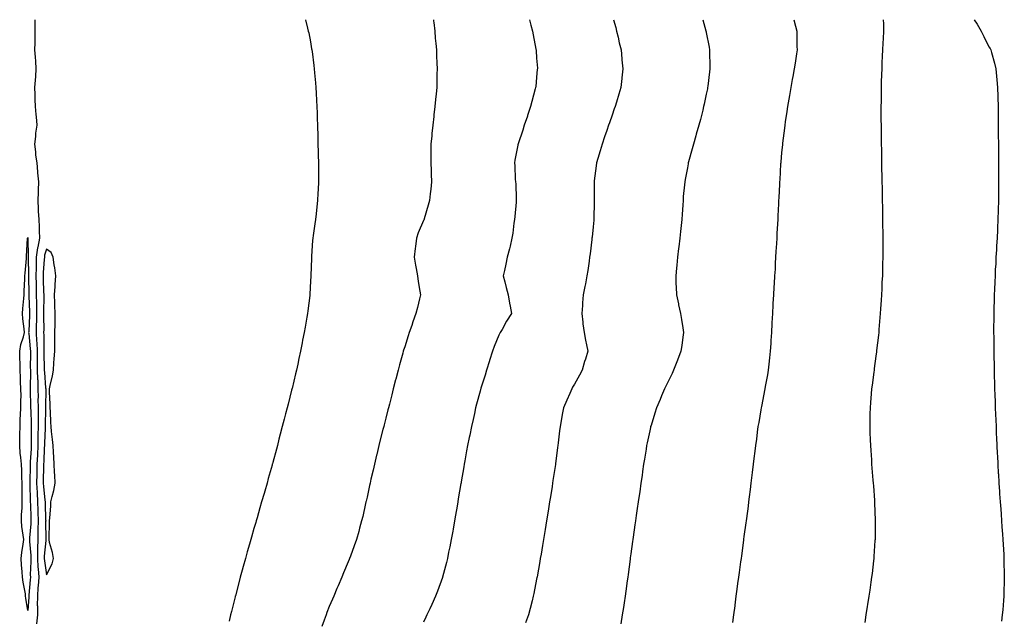
# Model space of a CAD drawing. Units: inches. Extents: x 891923 to 894563, y 7374458 to 7377098.
# Drawn here: x 892324 to 892846, y 7376779 to 7377098 of the extents above; entities that cross this region are included whole.
import ezdxf

# ---------------------------------------------------------------- set-up
doc = ezdxf.new("R2010")
doc.units = ezdxf.units.IN
doc.header["$MEASUREMENT"] = 0
doc.layers.add('Contour_89197374', color=7, linetype='Continuous', true_color=0x5e44e5)

msp = doc.modelspace()

# ---------------------------------------------------------------- linework, layer by layer
at = {"layer": 'Contour_89197374'}
for points in [[(892331.78, 7377098, 3422), (892331.74, 7377095.61, 3422), (892331.81, 7377091.92, 3422), (892331.72, 7377088.25, 3422), (892331.79, 7377085.66, 3422), (892331.7, 7377081.92, 3422), (892331.95, 7377078.02, 3422), (892332.18, 7377076.05, 3422), (892332.41, 7377071.92, 3422), (892332.11, 7377067.86, 3422), (892331.97, 7377065.84, 3422), (892331.69, 7377061.92, 3422), (892331.76, 7377058.21, 3422), (892331.83, 7377055.7, 3422), (892331.91, 7377051.92, 3422), (892332.31, 7377047.66, 3422), (892332.48, 7377046.35, 3422), (892332.86, 7377041.92, 3422), (892332.17, 7377037.81, 3422), (892332.18, 7377036.05, 3422), (892331.67, 7377031.92, 3422), (892332.17, 7377027.8, 3422), (892332.11, 7377025.98, 3422), (892332.82, 7377021.92, 3422), (892333.29, 7377017.16, 3422), (892333.3, 7377016.67, 3422), (892333.72, 7377011.92, 3422), (892333.55, 7377007.42, 3422), (892333.53, 7377006.44, 3422), (892333.35, 7377001.92, 3422), (892333.62, 7376997.49, 3422), (892333.65, 7376996.32, 3422), (892333.9, 7376991.92, 3422), (892334.07, 7376987.94, 3422), (892334.05, 7376985.93, 3422), (892334.2, 7376981.92, 3422), (892333.33, 7376977.2, 3422), (892333.19, 7376976.78, 3422), (892332.55, 7376971.92, 3422), (892332.42, 7376967.55, 3422), (892332.45, 7376966.32, 3422), (892332.33, 7376961.92, 3422), (892332.43, 7376957.54, 3422), (892332.45, 7376956.32, 3422), (892332.55, 7376951.92, 3422), (892332.61, 7376947.36, 3422), (892332.64, 7376946.51, 3422), (892332.7, 7376941.92, 3422), (892332.62, 7376937.35, 3422), (892332.58, 7376936.45, 3422), (892332.49, 7376931.92, 3422), (892332.73, 7376927.24, 3422), (892332.79, 7376926.66, 3422), (892333.01, 7376921.92, 3422), (892333.06, 7376916.93, 3422), (892333.06, 7376916.91, 3422), (892333.11, 7376911.92, 3422), (892333.27, 7376907.14, 3422), (892333.31, 7376906.66, 3422), (892333.47, 7376901.92, 3422), (892333.49, 7376897.36, 3422), (892333.47, 7376896.5, 3422), (892333.49, 7376891.92, 3422), (892333.52, 7376887.39, 3422), (892333.51, 7376886.46, 3422), (892333.54, 7376881.92, 3422), (892333.47, 7376877.34, 3422), (892333.44, 7376876.53, 3422), (892333.37, 7376871.92, 3422), (892333.13, 7376867, 3422), (892333.13, 7376866.84, 3422), (892332.88, 7376861.92, 3422), (892332.79, 7376857.18, 3422), (892332.78, 7376856.65, 3422), (892332.69, 7376851.92, 3422), (892332.98, 7376846.99, 3422), (892332.98, 7376846.85, 3422), (892333.3, 7376841.92, 3422), (892333.44, 7376837.31, 3422), (892333.46, 7376836.51, 3422), (892333.6, 7376831.92, 3422), (892333.46, 7376827.33, 3422), (892333.47, 7376826.5, 3422), (892333.32, 7376821.92, 3422), (892333.28, 7376817.15, 3422), (892333.24, 7376816.73, 3422), (892333.2, 7376811.92, 3422), (892333.43, 7376807.3, 3422), (892333.58, 7376806.39, 3422), (892333.85, 7376801.92, 3422), (892333.52, 7376797.39, 3422), (892333.47, 7376796.5, 3422), (892333.13, 7376791.92, 3422), (892333.12, 7376786.99, 3422), (892333.14, 7376786.84, 3422), (892333.13, 7376781.92, 3422), (892332.76, 7376777.21, 3422)], [(892475.48, 7377098, 3423), (892476.54, 7377093.43, 3423), (892476.89, 7377091.92, 3423), (892477.09, 7377090.96, 3423), (892478.05, 7377086.15, 3423), (892478.67, 7377082.54, 3423), (892478.76, 7377081.92, 3423), (892478.86, 7377081.11, 3423), (892479.81, 7377073.68, 3423), (892480.01, 7377071.92, 3423), (892480.17, 7377069.8, 3423), (892480.65, 7377064.52, 3423), (892480.86, 7377061.92, 3423), (892481.01, 7377058.96, 3423), (892481.25, 7377055.12, 3423), (892481.41, 7377051.92, 3423), (892481.52, 7377048.45, 3423), (892481.63, 7377045.5, 3423), (892481.74, 7377041.92, 3423), (892481.9, 7377035.77, 3423), (892482, 7377031.92, 3423), (892482.09, 7377027.88, 3423), (892482.12, 7377025.99, 3423), (892482.22, 7377021.92, 3423), (892482.26, 7377017.71, 3423), (892482.26, 7377016.13, 3423), (892482.3, 7377011.92, 3423), (892482.09, 7377007.88, 3423), (892482.01, 7377005.88, 3423), (892481.8, 7377001.92, 3423), (892481.38, 7376998.59, 3423), (892481.02, 7376994.89, 3423), (892480.66, 7376991.92, 3423), (892480.3, 7376989.67, 3423), (892479.51, 7376983.38, 3423), (892479.29, 7376981.92, 3423), (892479.19, 7376980.78, 3423), (892478.58, 7376972.45, 3423), (892478.53, 7376971.92, 3423), (892478.52, 7376971.45, 3423), (892478.18, 7376962.05, 3423), (892478.17, 7376961.8, 3423), (892478.05, 7376959.11, 3423), (892477.71, 7376952.27, 3423), (892477.68, 7376951.92, 3423), (892477.63, 7376951.5, 3423), (892476.64, 7376943.33, 3423), (892476.46, 7376941.92, 3423), (892476.13, 7376940, 3423), (892475.2, 7376934.77, 3423), (892474.71, 7376931.92, 3423), (892473.89, 7376927.76, 3423), (892473.6, 7376926.37, 3423), (892472.74, 7376921.92, 3423), (892471.89, 7376918.08, 3423), (892471.27, 7376915.14, 3423), (892470.56, 7376911.92, 3423), (892470.07, 7376909.9, 3423), (892468.27, 7376902.14, 3423), (892468.22, 7376901.92, 3423), (892468.18, 7376901.79, 3423), (892468.05, 7376901.26, 3423), (892466.14, 7376893.83, 3423), (892465.68, 7376891.92, 3423), (892464.85, 7376888.72, 3423), (892464.1, 7376885.87, 3423), (892463.08, 7376881.92, 3423), (892462.03, 7376877.94, 3423), (892461.32, 7376875.19, 3423), (892460.47, 7376871.92, 3423), (892459.96, 7376870.01, 3423), (892458.05, 7376862.93, 3423), (892457.83, 7376862.14, 3423), (892457.77, 7376861.92, 3423), (892457.66, 7376861.54, 3423), (892455.65, 7376854.32, 3423), (892454.99, 7376851.92, 3423), (892453.78, 7376847.65, 3423), (892453.46, 7376846.51, 3423), (892452.13, 7376841.92, 3423), (892451.21, 7376838.76, 3423), (892449.71, 7376833.58, 3423), (892449.23, 7376831.92, 3423), (892448.97, 7376831, 3423), (892448.05, 7376827.8, 3423), (892446.73, 7376823.24, 3423), (892446.36, 7376821.92, 3423), (892445.69, 7376819.56, 3423), (892444.53, 7376815.44, 3423), (892443.52, 7376811.92, 3423), (892442.34, 7376807.63, 3423), (892441.8, 7376805.67, 3423), (892440.77, 7376801.92, 3423), (892440.21, 7376799.76, 3423), (892438.2, 7376792.07, 3423), (892438.16, 7376791.92, 3423), (892438.14, 7376791.83, 3423), (892438.05, 7376791.48, 3423), (892436.13, 7376783.84, 3423), (892435.63, 7376781.92, 3423), (892434.83, 7376778.7, 3423)], [(892543.32, 7377098, 3424), (892543.39, 7377097.26, 3424), (892543.49, 7377096.48, 3424), (892543.98, 7377091.92, 3424), (892544.28, 7377088.15, 3424), (892544.56, 7377085.41, 3424), (892544.83, 7377081.92, 3424), (892544.94, 7377078.81, 3424), (892545.12, 7377074.85, 3424), (892545.22, 7377071.92, 3424), (892545.18, 7377069.05, 3424), (892545.06, 7377064.9, 3424), (892545.02, 7377061.92, 3424), (892544.72, 7377058.59, 3424), (892544.37, 7377055.6, 3424), (892544.08, 7377051.92, 3424), (892543.56, 7377047.43, 3424), (892543.42, 7377046.55, 3424), (892542.91, 7377041.92, 3424), (892542.48, 7377037.49, 3424), (892542.4, 7377036.27, 3424), (892541.99, 7377031.92, 3424), (892541.96, 7377028.02, 3424), (892541.91, 7377025.78, 3424), (892541.88, 7377021.92, 3424), (892542.11, 7377017.86, 3424), (892542.06, 7377015.93, 3424), (892542.34, 7377011.92, 3424), (892541.96, 7377008.01, 3424), (892541.64, 7377005.51, 3424), (892541.28, 7377001.92, 3424), (892540.5, 7376999.47, 3424), (892538.41, 7376992.28, 3424), (892538.3, 7376991.92, 3424), (892538.21, 7376991.76, 3424), (892538.05, 7376991.4, 3424), (892535.2, 7376984.77, 3424), (892534.28, 7376981.92, 3424), (892533.73, 7376977.6, 3424), (892533.54, 7376976.43, 3424), (892533.02, 7376971.92, 3424), (892533.8, 7376967.67, 3424), (892534.09, 7376965.88, 3424), (892534.78, 7376961.92, 3424), (892535.14, 7376959.01, 3424), (892536.13, 7376953.84, 3424), (892536.4, 7376951.92, 3424), (892535.89, 7376949.76, 3424), (892534.78, 7376945.19, 3424), (892534.03, 7376941.92, 3424), (892532.42, 7376937.55, 3424), (892531.78, 7376935.65, 3424), (892530.46, 7376931.92, 3424), (892529.84, 7376930.13, 3424), (892528.05, 7376924.33, 3424), (892527.47, 7376922.5, 3424), (892527.31, 7376921.92, 3424), (892527.03, 7376920.9, 3424), (892525.29, 7376914.68, 3424), (892524.55, 7376911.92, 3424), (892523.34, 7376907.21, 3424), (892523.22, 7376906.75, 3424), (892522, 7376901.92, 3424), (892521.2, 7376898.77, 3424), (892519.94, 7376893.81, 3424), (892519.46, 7376891.92, 3424), (892519.18, 7376890.79, 3424), (892518.05, 7376886.36, 3424), (892517.14, 7376882.83, 3424), (892516.9, 7376881.92, 3424), (892516.52, 7376880.39, 3424), (892515.11, 7376874.86, 3424), (892514.37, 7376871.92, 3424), (892513.19, 7376867.06, 3424), (892513.13, 7376866.84, 3424), (892511.95, 7376861.92, 3424), (892511.23, 7376858.74, 3424), (892510.11, 7376853.98, 3424), (892509.64, 7376851.92, 3424), (892509.37, 7376850.6, 3424), (892508.05, 7376844.47, 3424), (892507.59, 7376842.38, 3424), (892507.49, 7376841.92, 3424), (892507.32, 7376841.19, 3424), (892505.75, 7376834.22, 3424), (892505.21, 7376831.92, 3424), (892504.1, 7376827.97, 3424), (892503.66, 7376826.31, 3424), (892502.41, 7376821.92, 3424), (892501.28, 7376818.69, 3424), (892499.21, 7376813.08, 3424), (892498.79, 7376811.92, 3424), (892498.57, 7376811.4, 3424), (892498.05, 7376810.18, 3424), (892495.62, 7376804.35, 3424), (892494.63, 7376801.92, 3424), (892492.66, 7376797.31, 3424), (892492.1, 7376795.97, 3424), (892490.39, 7376791.92, 3424), (892489.69, 7376790.28, 3424), (892488.05, 7376786.35, 3424), (892486.81, 7376783.16, 3424), (892486.37, 7376781.92, 3424), (892485.37, 7376779.24, 3424), (892484.09, 7376775.88, 3424)], [(892594.18, 7377098, 3425), (892594.96, 7377095.01, 3425), (892595.78, 7377091.92, 3425), (892596.16, 7377090.03, 3425), (892597.66, 7377082.31, 3425), (892597.73, 7377081.92, 3425), (892597.76, 7377081.63, 3425), (892598.05, 7377077.55, 3425), (892598.42, 7377072.29, 3425), (892598.45, 7377071.92, 3425), (892598.41, 7377071.56, 3425), (892598.05, 7377067.48, 3425), (892597.58, 7377062.39, 3425), (892597.53, 7377061.92, 3425), (892597.33, 7377061.21, 3425), (892595.44, 7377054.53, 3425), (892594.75, 7377051.92, 3425), (892593.18, 7377047.05, 3425), (892593.12, 7377046.85, 3425), (892591.51, 7377041.92, 3425), (892590.65, 7377039.32, 3425), (892588.24, 7377032.11, 3425), (892588.17, 7377031.92, 3425), (892588.15, 7377031.82, 3425), (892588.05, 7377031.3, 3425), (892586.52, 7377023.45, 3425), (892586.28, 7377021.92, 3425), (892586.49, 7377020.36, 3425), (892586.68, 7377013.29, 3425), (892586.83, 7377011.92, 3425), (892586.93, 7377010.8, 3425), (892587.16, 7377002.81, 3425), (892587.23, 7377001.92, 3425), (892587.15, 7377001.02, 3425), (892586.48, 7376993.49, 3425), (892586.34, 7376991.92, 3425), (892586.01, 7376989.88, 3425), (892585.41, 7376984.56, 3425), (892584.93, 7376981.92, 3425), (892583.93, 7376977.8, 3425), (892583.63, 7376976.34, 3425), (892582.43, 7376971.92, 3425), (892581.75, 7376968.22, 3425), (892580.94, 7376964.81, 3425), (892580.35, 7376961.92, 3425), (892581.17, 7376958.81, 3425), (892581.88, 7376955.75, 3425), (892582.96, 7376951.92, 3425), (892583.68, 7376947.55, 3425), (892584.01, 7376945.96, 3425), (892584.73, 7376941.92, 3425), (892582.13, 7376937.84, 3425), (892579.68, 7376933.55, 3425), (892578.72, 7376931.92, 3425), (892578.48, 7376931.49, 3425), (892578.05, 7376930.47, 3425), (892575.49, 7376924.48, 3425), (892574.57, 7376921.92, 3425), (892573.11, 7376916.98, 3425), (892573.08, 7376916.89, 3425), (892571.52, 7376911.92, 3425), (892570.73, 7376909.24, 3425), (892568.49, 7376902.36, 3425), (892568.36, 7376901.92, 3425), (892568.29, 7376901.68, 3425), (892568.05, 7376900.77, 3425), (892566.18, 7376893.79, 3425), (892565.69, 7376891.92, 3425), (892565.01, 7376888.88, 3425), (892564.31, 7376885.66, 3425), (892563.44, 7376881.92, 3425), (892562.55, 7376877.42, 3425), (892562.27, 7376876.14, 3425), (892561.4, 7376871.92, 3425), (892560.9, 7376869.07, 3425), (892559.98, 7376863.85, 3425), (892559.64, 7376861.92, 3425), (892559.4, 7376860.57, 3425), (892558.05, 7376852.68, 3425), (892557.94, 7376852.03, 3425), (892557.92, 7376851.92, 3425), (892557.89, 7376851.76, 3425), (892556.46, 7376843.51, 3425), (892556.19, 7376841.92, 3425), (892555.8, 7376839.67, 3425), (892554.99, 7376834.98, 3425), (892554.47, 7376831.92, 3425), (892553.7, 7376827.57, 3425), (892553.51, 7376826.46, 3425), (892552.71, 7376821.92, 3425), (892551.94, 7376818.03, 3425), (892551.35, 7376815.22, 3425), (892550.67, 7376811.92, 3425), (892550.15, 7376809.82, 3425), (892548.05, 7376801.97, 3425), (892548.04, 7376801.92, 3425), (892548.03, 7376801.9, 3425), (892545.37, 7376794.6, 3425), (892544.34, 7376791.92, 3425), (892542.41, 7376787.56, 3425), (892541.33, 7376785.2, 3425), (892539.84, 7376781.92, 3425), (892539.27, 7376780.7, 3425), (892538.05, 7376778.17, 3425)], [(892638.9, 7377098, 3426), (892639.98, 7377093.85, 3426), (892640.5, 7377091.92, 3426), (892641.25, 7377088.72, 3426), (892641.92, 7377085.79, 3426), (892642.83, 7377081.92, 3426), (892643.26, 7377077.13, 3426), (892643.29, 7377076.67, 3426), (892643.71, 7377071.92, 3426), (892643.22, 7377067.09, 3426), (892643.19, 7377066.78, 3426), (892642.68, 7377061.92, 3426), (892641.6, 7377058.37, 3426), (892640.37, 7377054.24, 3426), (892639.67, 7377051.92, 3426), (892639.25, 7377050.72, 3426), (892638.05, 7377047.26, 3426), (892636.68, 7377043.29, 3426), (892636.22, 7377041.92, 3426), (892635.26, 7377039.13, 3426), (892634.12, 7377035.85, 3426), (892632.77, 7377031.92, 3426), (892631.68, 7377028.29, 3426), (892630.47, 7377024.34, 3426), (892629.74, 7377021.92, 3426), (892629.55, 7377020.42, 3426), (892628.57, 7377012.44, 3426), (892628.51, 7377011.92, 3426), (892628.51, 7377011.46, 3426), (892628.59, 7377002.46, 3426), (892628.6, 7377001.92, 3426), (892628.6, 7377001.37, 3426), (892628.44, 7376992.31, 3426), (892628.44, 7376991.92, 3426), (892628.42, 7376991.55, 3426), (892628.05, 7376987.94, 3426), (892627.48, 7376982.49, 3426), (892627.42, 7376981.92, 3426), (892627.33, 7376981.2, 3426), (892626.38, 7376973.59, 3426), (892626.17, 7376971.92, 3426), (892625.86, 7376969.73, 3426), (892625.14, 7376964.82, 3426), (892624.74, 7376961.92, 3426), (892623.92, 7376957.79, 3426), (892623.61, 7376956.36, 3426), (892622.75, 7376951.92, 3426), (892622.4, 7376947.57, 3426), (892622.37, 7376946.24, 3426), (892622.04, 7376941.92, 3426), (892622.57, 7376937.4, 3426), (892622.62, 7376936.49, 3426), (892623.25, 7376931.92, 3426), (892623.96, 7376927.83, 3426), (892624.58, 7376925.39, 3426), (892625.28, 7376921.92, 3426), (892623.89, 7376917.76, 3426), (892623.41, 7376916.56, 3426), (892622.15, 7376911.92, 3426), (892620.72, 7376909.26, 3426), (892618.05, 7376904.41, 3426), (892617.07, 7376902.9, 3426), (892616.66, 7376901.92, 3426), (892615.61, 7376899.48, 3426), (892614.05, 7376895.92, 3426), (892612.36, 7376891.92, 3426), (892611.68, 7376888.29, 3426), (892611.06, 7376884.93, 3426), (892610.5, 7376881.92, 3426), (892610.24, 7376879.73, 3426), (892609.5, 7376873.37, 3426), (892609.33, 7376871.92, 3426), (892609.19, 7376870.78, 3426), (892608.05, 7376862.17, 3426), (892608.02, 7376861.95, 3426), (892608.02, 7376861.92, 3426), (892608.01, 7376861.88, 3426), (892606.71, 7376853.26, 3426), (892606.5, 7376851.92, 3426), (892606.21, 7376850.08, 3426), (892605.38, 7376844.59, 3426), (892604.95, 7376841.92, 3426), (892604.36, 7376838.23, 3426), (892604, 7376835.96, 3426), (892603.35, 7376831.92, 3426), (892602.59, 7376827.38, 3426), (892602.41, 7376826.28, 3426), (892601.69, 7376821.92, 3426), (892601.16, 7376818.81, 3426), (892600.38, 7376814.25, 3426), (892599.98, 7376811.92, 3426), (892599.7, 7376810.27, 3426), (892598.28, 7376802.15, 3426), (892598.24, 7376801.92, 3426), (892598.21, 7376801.76, 3426), (892598.05, 7376800.94, 3426), (892596.56, 7376793.41, 3426), (892596.25, 7376791.92, 3426), (892595.62, 7376789.49, 3426), (892594.59, 7376785.38, 3426), (892593.65, 7376781.92, 3426), (892592.21, 7376777.77, 3426)], [(892686.27, 7377098, 3427), (892687.84, 7377092.13, 3427), (892687.9, 7377091.92, 3427), (892687.92, 7377091.79, 3427), (892688.05, 7377091.15, 3427), (892689.54, 7377083.41, 3427), (892689.8, 7377081.92, 3427), (892689.81, 7377080.16, 3427), (892689.94, 7377073.81, 3427), (892689.95, 7377071.92, 3427), (892689.74, 7377070.23, 3427), (892688.85, 7377062.72, 3427), (892688.75, 7377061.92, 3427), (892688.63, 7377061.34, 3427), (892688.05, 7377058.52, 3427), (892686.91, 7377053.06, 3427), (892686.66, 7377051.92, 3427), (892686.17, 7377050.04, 3427), (892684.93, 7377045.04, 3427), (892684.09, 7377041.92, 3427), (892682.76, 7377037.21, 3427), (892682.5, 7377036.37, 3427), (892681.19, 7377031.92, 3427), (892680.55, 7377029.42, 3427), (892678.67, 7377022.54, 3427), (892678.51, 7377021.92, 3427), (892678.44, 7377021.53, 3427), (892678.05, 7377019.42, 3427), (892676.85, 7377013.12, 3427), (892676.64, 7377011.92, 3427), (892676.52, 7377010.39, 3427), (892675.87, 7377004.1, 3427), (892675.71, 7377001.92, 3427), (892675.57, 7376999.45, 3427), (892675.23, 7376994.74, 3427), (892675.08, 7376991.92, 3427), (892674.76, 7376988.63, 3427), (892674.43, 7376985.54, 3427), (892674.08, 7376981.92, 3427), (892673.48, 7376977.35, 3427), (892673.38, 7376976.58, 3427), (892672.76, 7376971.92, 3427), (892672.38, 7376967.59, 3427), (892672.22, 7376966.09, 3427), (892671.86, 7376961.92, 3427), (892671.98, 7376957.99, 3427), (892672.02, 7376955.89, 3427), (892672.18, 7376951.92, 3427), (892673.29, 7376947.16, 3427), (892673.4, 7376946.57, 3427), (892674.41, 7376941.92, 3427), (892674.94, 7376938.81, 3427), (892675.55, 7376934.42, 3427), (892675.95, 7376931.92, 3427), (892675.64, 7376929.51, 3427), (892675, 7376924.97, 3427), (892674.62, 7376921.92, 3427), (892672.84, 7376917.13, 3427), (892672.51, 7376916.38, 3427), (892670.71, 7376911.92, 3427), (892669.88, 7376910.09, 3427), (892668.05, 7376906.28, 3427), (892666.62, 7376903.35, 3427), (892665.88, 7376901.92, 3427), (892664.33, 7376898.2, 3427), (892663.59, 7376896.38, 3427), (892661.66, 7376891.92, 3427), (892660.83, 7376889.14, 3427), (892658.74, 7376882.6, 3427), (892658.52, 7376881.92, 3427), (892658.44, 7376881.53, 3427), (892658.05, 7376879.74, 3427), (892656.68, 7376873.29, 3427), (892656.4, 7376871.92, 3427), (892656.09, 7376869.96, 3427), (892655.27, 7376864.7, 3427), (892654.83, 7376861.92, 3427), (892654.29, 7376858.16, 3427), (892653.98, 7376855.99, 3427), (892653.39, 7376851.92, 3427), (892652.73, 7376847.24, 3427), (892652.62, 7376846.49, 3427), (892651.96, 7376841.92, 3427), (892651.46, 7376838.51, 3427), (892650.94, 7376834.81, 3427), (892650.53, 7376831.92, 3427), (892650.22, 7376829.75, 3427), (892649.29, 7376823.16, 3427), (892649.12, 7376821.92, 3427), (892648.98, 7376820.98, 3427), (892648.05, 7376814.36, 3427), (892647.76, 7376812.21, 3427), (892647.73, 7376811.92, 3427), (892647.67, 7376811.55, 3427), (892646.58, 7376803.39, 3427), (892646.38, 7376801.92, 3427), (892646.1, 7376799.97, 3427), (892645.36, 7376794.61, 3427), (892644.98, 7376791.92, 3427), (892644.43, 7376788.31, 3427), (892644.08, 7376785.89, 3427), (892643.47, 7376781.92, 3427), (892642.67, 7376777.3, 3427)], [(892734.51, 7377098, 3428), (892735.36, 7377094.61, 3428), (892736.04, 7377091.92, 3428), (892736.11, 7377089.98, 3428), (892736.17, 7377083.8, 3428), (892736.24, 7377081.92, 3428), (892735.92, 7377079.79, 3428), (892735.13, 7377074.84, 3428), (892734.7, 7377071.92, 3428), (892733.98, 7377067.85, 3428), (892733.69, 7377066.28, 3428), (892732.92, 7377061.92, 3428), (892732.22, 7377057.75, 3428), (892731.86, 7377055.73, 3428), (892731.2, 7377051.92, 3428), (892730.81, 7377049.16, 3428), (892729.96, 7377043.83, 3428), (892729.68, 7377041.92, 3428), (892729.53, 7377040.44, 3428), (892728.51, 7377032.38, 3428), (892728.46, 7377031.92, 3428), (892728.43, 7377031.54, 3428), (892728.05, 7377027.39, 3428), (892727.61, 7377022.36, 3428), (892727.55, 7377021.92, 3428), (892727.52, 7377021.39, 3428), (892727, 7377012.97, 3428), (892726.91, 7377011.92, 3428), (892726.85, 7377010.72, 3428), (892726.52, 7377003.45, 3428), (892726.43, 7377001.92, 3428), (892726.34, 7377000.21, 3428), (892726.05, 7376993.92, 3428), (892725.94, 7376991.92, 3428), (892725.82, 7376989.69, 3428), (892725.56, 7376984.41, 3428), (892725.43, 7376981.92, 3428), (892725.27, 7376979.14, 3428), (892725.04, 7376974.93, 3428), (892724.87, 7376971.92, 3428), (892724.68, 7376968.55, 3428), (892724.52, 7376965.45, 3428), (892724.31, 7376961.92, 3428), (892724.07, 7376957.94, 3428), (892723.96, 7376956.01, 3428), (892723.7, 7376951.92, 3428), (892723.43, 7376947.3, 3428), (892723.39, 7376946.58, 3428), (892723.13, 7376941.92, 3428), (892722.91, 7376937.06, 3428), (892722.9, 7376936.77, 3428), (892722.67, 7376931.92, 3428), (892722.37, 7376927.6, 3428), (892722.27, 7376926.14, 3428), (892721.98, 7376921.92, 3428), (892721.6, 7376918.37, 3428), (892721.22, 7376915.09, 3428), (892720.88, 7376911.92, 3428), (892720.48, 7376909.49, 3428), (892719.3, 7376903.17, 3428), (892719.09, 7376901.92, 3428), (892718.94, 7376901.03, 3428), (892718.05, 7376896.32, 3428), (892717.35, 7376892.62, 3428), (892717.2, 7376891.92, 3428), (892717.02, 7376890.89, 3428), (892715.87, 7376884.1, 3428), (892715.48, 7376881.92, 3428), (892715.1, 7376878.97, 3428), (892714.63, 7376875.34, 3428), (892714.18, 7376871.92, 3428), (892713.65, 7376867.52, 3428), (892713.53, 7376866.45, 3428), (892712.97, 7376861.92, 3428), (892712.45, 7376857.52, 3428), (892712.27, 7376856.14, 3428), (892711.76, 7376851.92, 3428), (892711.38, 7376848.59, 3428), (892710.86, 7376844.73, 3428), (892710.51, 7376841.92, 3428), (892710.25, 7376839.72, 3428), (892709.36, 7376833.23, 3428), (892709.19, 7376831.92, 3428), (892709.06, 7376830.91, 3428), (892708.05, 7376823.59, 3428), (892707.85, 7376822.12, 3428), (892707.82, 7376821.92, 3428), (892707.79, 7376821.66, 3428), (892706.69, 7376813.28, 3428), (892706.49, 7376811.92, 3428), (892706.24, 7376810.11, 3428), (892705.49, 7376804.48, 3428), (892705.13, 7376801.92, 3428), (892704.69, 7376798.56, 3428), (892704.31, 7376795.66, 3428), (892703.82, 7376791.92, 3428), (892703.2, 7376787.07, 3428), (892703.17, 7376786.8, 3428), (892702.53, 7376781.92, 3428), (892702.03, 7376777.94, 3428)], [(892781.93, 7377098, 3429), (892782.01, 7377095.88, 3429), (892782.14, 7377091.92, 3429), (892781.9, 7377088.07, 3429), (892781.72, 7377085.59, 3429), (892781.5, 7377081.92, 3429), (892781.41, 7377078.56, 3429), (892781.2, 7377075.07, 3429), (892781.12, 7377071.92, 3429), (892781.07, 7377068.9, 3429), (892780.93, 7377064.8, 3429), (892780.88, 7377061.92, 3429), (892780.86, 7377059.11, 3429), (892780.76, 7377054.63, 3429), (892780.74, 7377051.92, 3429), (892780.75, 7377049.22, 3429), (892780.73, 7377044.6, 3429), (892780.76, 7377041.92, 3429), (892780.8, 7377039.17, 3429), (892780.83, 7377034.7, 3429), (892780.88, 7377031.92, 3429), (892780.95, 7377029.02, 3429), (892780.98, 7377024.85, 3429), (892781.03, 7377021.92, 3429), (892781.11, 7377018.86, 3429), (892781.16, 7377015.03, 3429), (892781.24, 7377011.92, 3429), (892781.3, 7377008.67, 3429), (892781.35, 7377005.22, 3429), (892781.42, 7377001.92, 3429), (892781.48, 7376998.49, 3429), (892781.53, 7376995.4, 3429), (892781.59, 7376991.92, 3429), (892781.63, 7376988.34, 3429), (892781.67, 7376985.54, 3429), (892781.71, 7376981.92, 3429), (892781.69, 7376978.28, 3429), (892781.7, 7376975.57, 3429), (892781.68, 7376971.92, 3429), (892781.59, 7376968.38, 3429), (892781.56, 7376965.43, 3429), (892781.47, 7376961.92, 3429), (892781.29, 7376958.68, 3429), (892781.16, 7376955.03, 3429), (892781.01, 7376951.92, 3429), (892780.81, 7376949.16, 3429), (892780.53, 7376944.4, 3429), (892780.35, 7376941.92, 3429), (892780.17, 7376939.8, 3429), (892779.69, 7376933.56, 3429), (892779.55, 7376931.92, 3429), (892779.4, 7376930.57, 3429), (892778.43, 7376922.3, 3429), (892778.39, 7376921.92, 3429), (892778.35, 7376921.62, 3429), (892778.05, 7376919.31, 3429), (892777.2, 7376912.77, 3429), (892777.08, 7376911.92, 3429), (892776.92, 7376910.79, 3429), (892776.04, 7376903.94, 3429), (892775.74, 7376901.92, 3429), (892775.55, 7376899.42, 3429), (892775.23, 7376894.74, 3429), (892775.02, 7376891.92, 3429), (892774.92, 7376888.79, 3429), (892774.86, 7376885.11, 3429), (892774.77, 7376881.92, 3429), (892774.89, 7376878.76, 3429), (892775.07, 7376874.9, 3429), (892775.17, 7376871.92, 3429), (892775.32, 7376869.19, 3429), (892775.65, 7376864.32, 3429), (892775.79, 7376861.92, 3429), (892775.96, 7376859.83, 3429), (892776.49, 7376853.48, 3429), (892776.62, 7376851.92, 3429), (892776.7, 7376850.58, 3429), (892777.28, 7376842.69, 3429), (892777.33, 7376841.92, 3429), (892777.35, 7376841.22, 3429), (892777.71, 7376832.26, 3429), (892777.72, 7376831.92, 3429), (892777.71, 7376831.58, 3429), (892777.62, 7376822.35, 3429), (892777.61, 7376821.92, 3429), (892777.57, 7376821.44, 3429), (892777.03, 7376812.94, 3429), (892776.95, 7376811.92, 3429), (892776.8, 7376810.67, 3429), (892776.04, 7376803.93, 3429), (892775.79, 7376801.92, 3429), (892775.41, 7376799.28, 3429), (892774.81, 7376795.16, 3429), (892774.33, 7376791.92, 3429), (892773.62, 7376787.49, 3429), (892773.46, 7376786.51, 3429), (892772.73, 7376781.92, 3429), (892772.1, 7376777.87, 3429)], [(892830.17, 7377098, 3430), (892831.71, 7377095.58, 3430), (892833.91, 7377091.92, 3430), (892835.28, 7377089.15, 3430), (892838.05, 7377083.63, 3430), (892838.74, 7377082.61, 3430), (892839.11, 7377081.92, 3430), (892839.47, 7377080.51, 3430), (892840.97, 7377074.84, 3430), (892841.69, 7377071.92, 3430), (892842.02, 7377067.95, 3430), (892842.22, 7377066.09, 3430), (892842.57, 7377061.92, 3430), (892842.71, 7377057.26, 3430), (892842.74, 7377056.61, 3430), (892842.89, 7377051.92, 3430), (892842.91, 7377047.06, 3430), (892842.91, 7377046.78, 3430), (892842.92, 7377041.92, 3430), (892842.97, 7377037, 3430), (892842.97, 7377036.85, 3430), (892843.04, 7377031.92, 3430), (892843.11, 7377026.98, 3430), (892843.11, 7377026.86, 3430), (892843.14, 7377021.92, 3430), (892843.15, 7377017.02, 3430), (892843.15, 7377016.82, 3430), (892843.16, 7377011.92, 3430), (892843.12, 7377006.99, 3430), (892843.12, 7377006.85, 3430), (892843.07, 7377001.92, 3430), (892842.95, 7376997.02, 3430), (892842.94, 7376996.81, 3430), (892842.8, 7376991.92, 3430), (892842.59, 7376987.38, 3430), (892842.53, 7376986.4, 3430), (892842.33, 7376981.92, 3430), (892842.11, 7376977.86, 3430), (892841.99, 7376975.86, 3430), (892841.77, 7376971.92, 3430), (892841.6, 7376968.37, 3430), (892841.41, 7376965.28, 3430), (892841.25, 7376961.92, 3430), (892841.14, 7376958.83, 3430), (892840.95, 7376954.82, 3430), (892840.84, 7376951.92, 3430), (892840.79, 7376949.18, 3430), (892840.66, 7376944.53, 3430), (892840.61, 7376941.92, 3430), (892840.6, 7376939.37, 3430), (892840.53, 7376934.4, 3430), (892840.53, 7376931.92, 3430), (892840.56, 7376929.41, 3430), (892840.58, 7376924.45, 3430), (892840.62, 7376921.92, 3430), (892840.67, 7376919.3, 3430), (892840.75, 7376914.62, 3430), (892840.81, 7376911.92, 3430), (892840.88, 7376909.09, 3430), (892840.98, 7376904.85, 3430), (892841.06, 7376901.92, 3430), (892841.16, 7376898.81, 3430), (892841.29, 7376895.16, 3430), (892841.39, 7376891.92, 3430), (892841.52, 7376888.45, 3430), (892841.64, 7376885.51, 3430), (892841.78, 7376881.92, 3430), (892841.94, 7376878.03, 3430), (892842.04, 7376875.91, 3430), (892842.21, 7376871.92, 3430), (892842.42, 7376867.55, 3430), (892842.49, 7376866.36, 3430), (892842.72, 7376861.92, 3430), (892843.01, 7376856.96, 3430), (892843.02, 7376856.89, 3430), (892843.33, 7376851.92, 3430), (892843.63, 7376847.5, 3430), (892843.71, 7376846.26, 3430), (892843.99, 7376841.92, 3430), (892844.27, 7376838.14, 3430), (892844.45, 7376835.52, 3430), (892844.72, 7376831.92, 3430), (892844.94, 7376828.81, 3430), (892845.22, 7376824.75, 3430), (892845.42, 7376821.92, 3430), (892845.55, 7376819.42, 3430), (892845.85, 7376814.12, 3430), (892845.96, 7376811.92, 3430), (892846, 7376809.87, 3430), (892846.15, 7376803.82, 3430), (892846.18, 7376801.92, 3430), (892846.12, 7376799.99, 3430), (892845.98, 7376793.99, 3430), (892845.91, 7376791.92, 3430), (892845.72, 7376789.59, 3430), (892845.34, 7376784.63, 3430), (892845.1, 7376781.92, 3430), (892844.7, 7376778.57, 3430)]]:
    msp.add_polyline3d(points, dxfattribs=at)
for points in [[(892328.05, 7376784.32, 3421), (892326.98, 7376790.85, 3421), (892326.92, 7376791.92, 3421), (892326.78, 7376793.19, 3421), (892325.55, 7376799.42, 3421), (892325.33, 7376801.92, 3421), (892325.14, 7376804.83, 3421), (892324.74, 7376808.61, 3421), (892324.54, 7376811.92, 3421), (892324.83, 7376815.14, 3421), (892325.66, 7376819.54, 3421), (892325.93, 7376821.92, 3421), (892325.69, 7376824.28, 3421), (892324.96, 7376828.83, 3421), (892324.68, 7376831.92, 3421), (892324.8, 7376835.17, 3421), (892325, 7376838.87, 3421), (892325.11, 7376841.92, 3421), (892325.06, 7376844.91, 3421), (892325.16, 7376849.03, 3421), (892325.11, 7376851.92, 3421), (892324.96, 7376855.01, 3421), (892324.84, 7376858.71, 3421), (892324.68, 7376861.92, 3421), (892324.39, 7376865.58, 3421), (892324.03, 7376867.9, 3421), (892323.77, 7376871.92, 3421), (892323.84, 7376876.13, 3421), (892323.91, 7376877.78, 3421), (892323.99, 7376881.92, 3421), (892324.1, 7376885.87, 3421), (892324.27, 7376888.14, 3421), (892324.38, 7376891.92, 3421), (892324.33, 7376895.64, 3421), (892324.48, 7376898.35, 3421), (892324.42, 7376901.92, 3421), (892324.25, 7376905.72, 3421), (892324.15, 7376908.02, 3421), (892323.97, 7376911.92, 3421), (892323.95, 7376916.02, 3421), (892323.91, 7376917.78, 3421), (892323.89, 7376921.92, 3421), (892324.41, 7376925.56, 3421), (892325.8, 7376929.67, 3421), (892326.26, 7376931.92, 3421), (892326.17, 7376933.79, 3421), (892325.37, 7376939.24, 3421), (892325.28, 7376941.92, 3421), (892325.4, 7376944.57, 3421), (892326.02, 7376949.89, 3421), (892326.13, 7376951.92, 3421), (892326.18, 7376953.79, 3421), (892326.48, 7376960.35, 3421), (892326.52, 7376961.92, 3421), (892326.64, 7376963.33, 3421), (892327.35, 7376971.22, 3421), (892327.41, 7376971.92, 3421), (892327.45, 7376972.52, 3421), (892327.94, 7376981.81, 3421), (892327.95, 7376981.92, 3421), (892327.96, 7376982.01, 3421), (892328.05, 7376982.39, 3421), (892328.09, 7376981.96, 3421), (892328.09, 7376981.92, 3421), (892328.09, 7376981.88, 3421), (892328.27, 7376972.14, 3421), (892328.24, 7376971.92, 3421), (892328.23, 7376971.74, 3421), (892328.47, 7376962.34, 3421), (892328.46, 7376961.92, 3421), (892328.47, 7376961.5, 3421), (892328.58, 7376952.46, 3421), (892328.6, 7376951.92, 3421), (892328.61, 7376951.36, 3421), (892328.9, 7376942.77, 3421), (892328.91, 7376941.92, 3421), (892328.9, 7376941.07, 3421), (892328.53, 7376932.4, 3421), (892328.52, 7376931.92, 3421), (892328.55, 7376931.42, 3421), (892329.37, 7376923.24, 3421), (892329.44, 7376921.92, 3421), (892329.45, 7376920.52, 3421), (892329.4, 7376913.27, 3421), (892329.42, 7376911.92, 3421), (892329.46, 7376910.51, 3421), (892329.36, 7376903.23, 3421), (892329.4, 7376901.92, 3421), (892329.41, 7376900.56, 3421), (892329.57, 7376893.44, 3421), (892329.57, 7376891.92, 3421), (892329.59, 7376890.38, 3421), (892329.8, 7376883.67, 3421), (892329.81, 7376881.92, 3421), (892329.78, 7376880.19, 3421), (892329.89, 7376873.76, 3421), (892329.86, 7376871.92, 3421), (892329.78, 7376870.19, 3421), (892329.35, 7376863.22, 3421), (892329.29, 7376861.92, 3421), (892329.26, 7376860.71, 3421), (892329.17, 7376853.04, 3421), (892329.15, 7376851.92, 3421), (892329.22, 7376850.75, 3421), (892329.3, 7376843.17, 3421), (892329.38, 7376841.92, 3421), (892329.42, 7376840.55, 3421), (892329.59, 7376833.46, 3421), (892329.64, 7376831.92, 3421), (892329.59, 7376830.38, 3421), (892329.04, 7376822.91, 3421), (892329.01, 7376821.92, 3421), (892329, 7376820.97, 3421), (892329.63, 7376813.5, 3421), (892329.62, 7376811.92, 3421), (892329.71, 7376810.26, 3421), (892329.35, 7376803.22, 3421), (892329.42, 7376801.92, 3421), (892329.33, 7376800.64, 3421), (892328.57, 7376792.45, 3421), (892328.54, 7376791.92, 3421), (892328.54, 7376791.43, 3421)], [(892338.05, 7376803.16, 3423), (892340.98, 7376808.99, 3423), (892341.72, 7376811.92, 3423), (892341.23, 7376815.1, 3423), (892339.65, 7376820.32, 3423), (892339.33, 7376821.92, 3423), (892339.33, 7376823.2, 3423), (892339.6, 7376830.37, 3423), (892339.61, 7376831.92, 3423), (892339.67, 7376833.54, 3423), (892340.29, 7376839.68, 3423), (892340.37, 7376841.92, 3423), (892340.95, 7376844.82, 3423), (892341.91, 7376848.06, 3423), (892342.51, 7376851.92, 3423), (892342.36, 7376856.23, 3423), (892342.26, 7376857.71, 3423), (892342.1, 7376861.92, 3423), (892341.9, 7376865.77, 3423), (892341.64, 7376868.33, 3423), (892341.44, 7376871.92, 3423), (892341.19, 7376875.06, 3423), (892340.62, 7376879.35, 3423), (892340.39, 7376881.92, 3423), (892340.31, 7376884.18, 3423), (892340.03, 7376889.94, 3423), (892339.96, 7376891.92, 3423), (892339.91, 7376893.78, 3423), (892339.58, 7376900.39, 3423), (892339.54, 7376901.92, 3423), (892339.89, 7376903.76, 3423), (892341.12, 7376908.85, 3423), (892341.64, 7376911.92, 3423), (892341.93, 7376915.8, 3423), (892342.09, 7376917.88, 3423), (892342.39, 7376921.92, 3423), (892342.44, 7376926.31, 3423), (892342.43, 7376927.54, 3423), (892342.48, 7376931.92, 3423), (892342.51, 7376936.38, 3423), (892342.53, 7376937.44, 3423), (892342.55, 7376941.92, 3423), (892342.43, 7376946.3, 3423), (892342.4, 7376947.57, 3423), (892342.28, 7376951.92, 3423), (892342.53, 7376956.4, 3423), (892342.62, 7376957.35, 3423), (892342.86, 7376961.92, 3423), (892342.42, 7376966.29, 3423), (892342.05, 7376967.92, 3423), (892341.54, 7376971.92, 3423), (892340.54, 7376974.41, 3423), (892338.05, 7376976.17, 3423), (892337.01, 7376972.96, 3423), (892336.87, 7376971.92, 3423), (892336.83, 7376970.7, 3423), (892336.25, 7376963.72, 3423), (892336.2, 7376961.92, 3423), (892336.25, 7376960.12, 3423), (892336.47, 7376953.5, 3423), (892336.51, 7376951.92, 3423), (892336.53, 7376950.4, 3423), (892336.47, 7376943.51, 3423), (892336.48, 7376941.92, 3423), (892336.46, 7376940.33, 3423), (892336.49, 7376933.48, 3423), (892336.47, 7376931.92, 3423), (892336.54, 7376930.41, 3423), (892336.52, 7376923.45, 3423), (892336.59, 7376921.92, 3423), (892336.6, 7376920.47, 3423), (892336.79, 7376913.18, 3423), (892336.8, 7376911.92, 3423), (892336.84, 7376910.71, 3423), (892337.53, 7376902.44, 3423), (892337.55, 7376901.92, 3423), (892337.55, 7376901.42, 3423), (892337.4, 7376892.57, 3423), (892337.4, 7376891.92, 3423), (892337.41, 7376891.28, 3423), (892337.26, 7376882.71, 3423), (892337.27, 7376881.92, 3423), (892337.26, 7376881.13, 3423), (892336.9, 7376873.08, 3423), (892336.88, 7376871.92, 3423), (892336.82, 7376870.69, 3423), (892336.55, 7376863.42, 3423), (892336.47, 7376861.92, 3423), (892336.44, 7376860.31, 3423), (892336.26, 7376853.71, 3423), (892336.23, 7376851.92, 3423), (892336.33, 7376850.2, 3423), (892337.17, 7376842.8, 3423), (892337.22, 7376841.92, 3423), (892337.25, 7376841.12, 3423), (892337.54, 7376832.43, 3423), (892337.56, 7376831.92, 3423), (892337.54, 7376831.41, 3423), (892337.65, 7376822.32, 3423), (892337.64, 7376821.92, 3423), (892337.64, 7376821.51, 3423), (892336.8, 7376813.17, 3423), (892336.79, 7376811.92, 3423), (892336.84, 7376810.72, 3423)]]:
    msp.add_polyline3d(points, close=True, dxfattribs=at)

doc.saveas('drawing.dxf')
